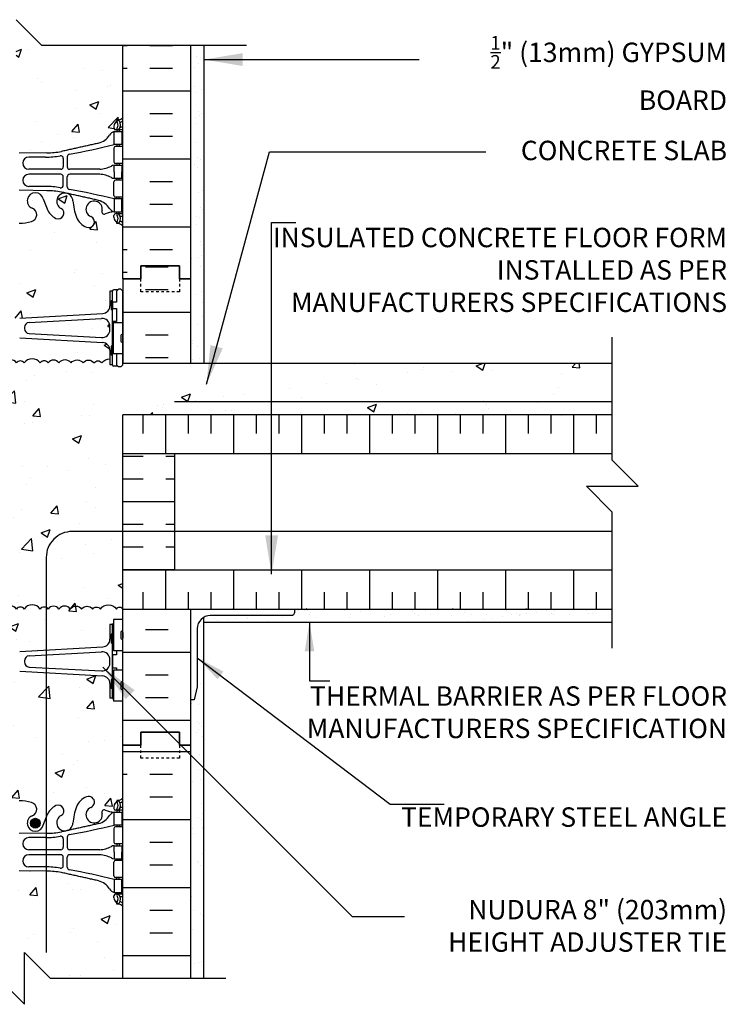
# Model space of a CAD drawing. Units: inches. Extents: x 225.2 to 277.5, y 101.4 to 167.3.
# Drawn here: x 250.2 to 277.5, y 129.3 to 167.3 of the extents above; entities that cross this region are included whole.
import ezdxf

# ---------------------------------------------------------------- set-up
doc = ezdxf.new("R2010")
doc.units = ezdxf.units.IN
doc.header["$LTSCALE"] = 0.5
doc.header["$MEASUREMENT"] = 0
doc.linetypes.add('DASHED2', pattern=[0.375, 0.25, -0.125])
for name, color, linetype in [('HATCH', 12, 'Continuous'), ('line25', 2, 'Continuous'), ('LINE3', 3, 'Continuous'), ('LINE50', 5, 'Continuous'), ('LINE9', 9, 'Continuous'), ('TEXT', 4, 'Continuous'), ('Web_Edge', 9, 'Continuous')]:
    doc.layers.add(name, color=color, linetype=linetype)
doc.styles.add('DIM', font='romans.shx', dxfattribs={"width": 0.7})
doc.styles.add('ROMANS', font='romans.shx', dxfattribs={"height": 0.75})
doc.styles.get("Standard").update_dxf_attribs({"font": 'romans.shx', "height": 0.75})
doc.linetypes.add('STEEL', pattern='A,0.5,-0.2,["X",Standard,S=0.1,R=0,X=-0.1,Y=-0.05],-0.1', length=0.8)
doc.dimstyles.new('ext_12', dxfattribs={"dimscale": 12, "dimtxt": 0.09375, "dimasz": 0.09375, "dimexe": 0.09375, "dimexo": 0.0625, "dimgap": 0.0625, "dimtad": 1, "dimdec": 1, "dimzin": 2, "dimdsep": 46, "dimlunit": 4, "dimtxsty": 'DIM', "dimcen": 0.09, "dimdle": 0.09375, "dimclrt": 4, "dimadec": 0, "dimazin": 0, "dimtfac": 1, "dimtdec": 1, "dimtmove": 2, "dimatfit": 3, "dimfxl": 1, "dimfrac": 2, "dimtolj": 1, "dimtzin": 0, "dimarcsym": 0})
doc.dimstyles.new('ext_8', dxfattribs={"dimscale": 8, "dimtxt": 0.09375, "dimasz": 0.09375, "dimexe": 0.09375, "dimexo": 0.0625, "dimgap": 0.0625, "dimtad": 1, "dimdec": 1, "dimzin": 3, "dimdsep": 46, "dimlunit": 4, "dimtxsty": 'DIM', "dimcen": 0.09, "dimdle": 0.09375, "dimclrt": 4, "dimadec": 0, "dimazin": 0, "dimtfac": 1, "dimtdec": 1, "dimtmove": 2, "dimatfit": 3, "dimfxl": 1, "dimfrac": 2, "dimtolj": 1, "dimtzin": 0, "dimarcsym": 0})
pattern_1 = [(37.5, (59.05565, 11.6083), (-0.0314967, 0.963412), [0, -0.76, 0, -0.85, 0, -0.8125]), (7.5, (59.0557, 11.6083), (0.8848884, 1.411073), [0, -0.41, 0, -0.685, 0, -0.2625]), (327.5, (58.44065, 11.6083), (1.557071, 0.0028295), [0, -0.25, 0, -0.9, 0, -1.175]), (317.5, (58.4407, 11.6083), (1.503063, 0.438838), [0, -0.125, 0, -0.59, 0, -0.675])]
pattern_2 = [(50, (0, 0), (3.5863, -0.31376), [0.375, -4.125]), (355, (0, 0), (-0.693757, 3.76096), [0.3, -3.3]), (100.4514, (0.299, -0.026), (2.892544, 3.4472), [0.3187, -3.50571]), (46.1842, (0, 1), (5.336207, -0.827596), [0.5625, -6.1875]), (96.6356, (0.4447, 0.931), (4.67331, 4.87059), [0.47805, -5.25857]), (351.1842, (0, 1), (4.67331, 4.87059), [0.45, -4.95]), (21, (0.5, 0.75), (2.984535, -2.013094), [0.375, -4.125]), (326, (0.5, 0.75), (1.216577, 3.62575), [0.3, -3.3]), (71.4514, (0.7487, 0.5822), (4.20111, 1.612656), [0.3187, -3.50571]), (37.5, (0, 0), (0.0607993, 1.6644693), [0, -3.26, 0, -3.35, 0, -3.3125]), (7.5, (0, 0), (1.315348, 1.972059), [0, -1.91, 0, -3.185, 0, -1.2625]), (327.5, (-1.115, 0), (2.669112, -0.1127744), [0, -1.25, 0, -3.9, 0, -5.175]), (317.5, (-1.615, 0), (2.91593, 0.500525), [0, -1.625, 0, -2.59, 0, -3.675])]

msp = doc.modelspace()

# ---------------------------------------------------------------- hatches: boundary and pattern name
at = {"layer": 'HATCH'}
h = msp.add_hatch(dxfattribs=at)
h.set_pattern_fill('AR-CONC', color=256, scale=0.5)
h.set_pattern_definition(pattern_2)
edge = h.paths.add_edge_path()
edge.add_line((254.188, 163.495), (254.188, 166.268))
edge.add_line((254.188, 166.268), (251.063, 166.268))
edge.add_line((251.063, 166.268), (250.063, 167.268))
edge.add_line((250.063, 167.268), (250.063, 165.268))
edge.add_line((250.063, 165.268), (249.063, 166.268))
edge.add_line((249.063, 166.268), (246.188, 166.268))
edge.add_line((246.188, 166.268), (246.188, 163.495))
edge.add_arc((246.534, 163.856), 0.5, 226.2109, 246.4218)
edge.add_line((246.334, 163.398), (246.424, 163.398))
edge.add_line((246.424, 163.398), (246.424, 163.356))
edge.add_arc((246.284, 163.149), 0.25, 0, 55.9442, ccw=False)
edge.add_line((246.534, 163.149), (246.534, 163.081))
edge.add_arc((246.472, 163.081), 0.0625, -90, 0, ccw=False)
edge.add_line((246.472, 163.019), (246.424, 163.019))
edge.add_line((246.424, 163.019), (246.424, 162.949))
edge.add_line((246.424, 162.949), (246.529, 162.949))
edge.add_arc((246.407, 162.606), 0.364, 34.9775, 70.3387, ccw=False)
edge.add_arc((247.33, 163.217), 0.743, 212.7919, 253.8107)
edge.add_spline(control_points=[(247.123, 162.503), (248.56, 162.183)], knot_values=[0, 0, 1, 1], degree=1, periodic=0)
edge.add_arc((249.117, 165.114), 2.984, 259.2546, 270.0995)
edge.add_line((249.122, 162.131), (250.188, 162.115))
edge.add_line((250.188, 162.115), (251.255, 162.131))
edge.add_arc((251.26, 165.114), 2.984, 269.9005, 280.7454)
edge.add_spline(control_points=[(251.817, 162.183), (253.254, 162.503)], knot_values=[0, 0, 1, 1], degree=1, periodic=0)
edge.add_arc((253.047, 163.217), 0.743, 286.1893, 327.2081)
edge.add_arc((253.97, 162.606), 0.364, 109.6613, 145.0225, ccw=False)
edge.add_line((253.847, 162.949), (253.952, 162.949))
edge.add_line((253.952, 162.949), (253.952, 163.019))
edge.add_line((253.952, 163.019), (253.905, 163.019))
edge.add_arc((253.905, 163.081), 0.0625, 180, 270, ccw=False)
edge.add_line((253.842, 163.081), (253.842, 163.149))
edge.add_arc((254.092, 163.149), 0.25, 124.0558, 180, ccw=False)
edge.add_line((253.952, 163.356), (253.952, 163.398))
edge.add_line((253.952, 163.398), (254.042, 163.398))
edge.add_arc((253.842, 163.856), 0.5, 293.5782, 313.7891)
h = msp.add_hatch(dxfattribs=at)
h.set_pattern_fill('AR-SAND', color=256, scale=0.5, style=0)
h.set_pattern_definition(pattern_1)
h.paths.add_polyline_path([(256.813, 154.018), (257.313, 154.018), (257.313, 166.268), (256.813, 166.268), (256.813, 157.268)])
h = msp.add_hatch(dxfattribs=at)
h.set_pattern_fill('AR-CONC', color=256, scale=0.5)
h.set_pattern_definition(pattern_2)
h.paths.add_polyline_path([(253.688, 143.922), (253.788, 143.922, -0.327813), (253.823, 143.969), (253.823, 144.113), (254.188, 144.113), (254.188, 144.518, 0.613564), (253.943, 144.522, 0.520567), (253.322, 144.522, 0.520567), (253.016, 144.522, 0.520567), (252.597, 144.522, 0.520567), (252.159, 144.522, 0.520567), (251.722, 144.522, 0.520567), (251.303, 144.522, 0.520567), (250.997, 144.522, 0.520567), (250.375, 144.522, 0.520567), (250.084, 144.522, 0.520567), (249.629, 144.522, 0.520567), (249.402, 144.522, 0.520567), (248.846, 144.522, 0.520567), (248.3, 144.522, 0.520567), (247.955, 144.522, 0.520567), (247.754, 144.522, 0.520567), (247.299, 144.522, 0.520567), (246.808, 144.522, 0.520567), (246.453, 144.522, 0.566126), (246.188, 144.518), (246.188, 144.113), (246.553, 144.113), (246.553, 143.969, -0.327813), (246.588, 143.922), (246.688, 143.922), (246.688, 143.361, 0.390098), (246.964, 143.062), (250.172, 142.878, 0.020761), (250.188, 142.877, 0.020761), (250.205, 142.878), (253.413, 143.062, 0.390098), (253.688, 143.361)])
h.paths.add_polyline_path([(249.988, 142.484), (249.988, 142.519, 0.390098), (249.805, 142.719), (247.013, 142.868, 0.438748), (246.688, 142.569), (246.688, 142.435, 0.438748), (247.013, 142.136), (249.805, 142.285, 0.390098)])
h.paths.add_polyline_path([(253.688, 142.569, 0.438748), (253.364, 142.868), (250.572, 142.719, 0.390098), (250.388, 142.519), (250.388, 142.484, 0.390098), (250.572, 142.285), (253.364, 142.136, 0.438748), (253.688, 142.435)])
h.paths.add_polyline_path([(254.188, 140.963), (253.823, 140.963), (253.823, 141.034, -0.327813), (253.788, 141.082), (253.688, 141.082), (253.688, 141.643, 0.390098), (253.413, 141.942), (250.205, 142.125, 0.020761), (250.188, 142.126, 0.020761), (250.172, 142.125), (246.964, 141.942, 0.390098), (246.688, 141.643), (246.688, 141.082), (246.588, 141.082, -0.327813), (246.553, 141.034), (246.553, 140.963), (246.188, 140.963), (246.188, 139.268), (246.188, 137.234, 0.088416), (246.334, 137.136), (246.424, 137.136), (246.424, 137.095, -0.249069), (246.534, 136.888), (246.534, 136.82, -0.414214), (246.472, 136.758), (246.424, 136.758), (246.424, 136.688), (246.529, 136.688, 0.085348), (246.859, 136.763, -0.669601), (246.991, 136.643, 2.087231), (247.425, 136.868, -1), (247.589, 137.276, -0.21345), (247.981, 136.887, -0.068226), (248.117, 136.259, 1.753171), (248.568, 136.556, -0.940793), (248.771, 136.939, -0.173075), (249.117, 136.572), (249.26, 136.185, 1.612474), (249.691, 136.545, -0.734872), (249.714, 137.056, -0.068475), (250.188, 137.118, -0.068475), (250.663, 137.056, -0.734872), (250.686, 136.545, 1.612474), (251.117, 136.185), (251.26, 136.572, -0.173075), (251.606, 136.939, -0.940793), (251.809, 136.556, 1.753171), (252.26, 136.259, -0.068226), (252.396, 136.887, -0.21345), (252.788, 137.276, -1), (252.952, 136.868, 2.087231), (253.385, 136.643, -0.669601), (253.518, 136.763, 0.085348), (253.847, 136.688), (253.952, 136.688), (253.952, 136.758), (253.905, 136.758, -0.414214), (253.842, 136.82), (253.842, 136.888, -0.249069), (253.952, 137.095), (253.952, 137.136), (254.042, 137.136, 0.088416), (254.188, 137.234), (254.188, 139.268)])
h.paths.add_polyline_path([(254.188, 150.518), (254.188, 152.018), (273.084, 152.018), (273.084, 154.018), (254.188, 154.018), (254.188, 153.949), (254.108, 153.869), (254.018, 153.869), (253.988, 153.899), (253.838, 153.899, -0.414214), (253.788, 153.949), (253.688, 153.949), (253.688, 154.184, 0.243111), (253.38, 154.022, 0.520567), (253.074, 154.022, 0.520567), (252.655, 154.022, 0.48966), (252.188, 154.022, 0.48966), (251.722, 154.022, 0.520567), (251.303, 154.022, 0.520567), (250.997, 154.022, 0.520567), (250.375, 154.022, 0.520567), (250.084, 154.022, 0.520567), (249.629, 154.022, 0.520567), (249.402, 154.022, 0.520567), (248.846, 154.022, 0.520567), (248.3, 154.022, 0.520567), (247.955, 154.022, 0.520567), (247.754, 154.022, 0.520567), (247.299, 154.022, 0.520567), (246.808, 154.022, 0.174031), (246.688, 154.107), (246.688, 153.949), (246.588, 153.949, -0.414214), (246.538, 153.899), (246.388, 153.899), (246.358, 153.869), (246.268, 153.869), (246.188, 153.949), (246.188, 154.018), (227.293, 154.018), (227.293, 152.018), (246.188, 152.018), (246.188, 150.518), (246.188, 146.018), (246.188, 144.518, -0.566126), (246.453, 144.522, -0.520567), (246.808, 144.522, -0.520567), (247.299, 144.522, -0.520567), (247.754, 144.522, -0.520567), (247.955, 144.522, -0.520567), (248.3, 144.522, -0.520567), (248.846, 144.522, -0.520567), (249.402, 144.522, -0.520567), (249.629, 144.522, -0.520567), (250.084, 144.522, -0.520567), (250.375, 144.522, -0.520567), (250.997, 144.522, -0.520567), (251.303, 144.522, -0.520567), (251.722, 144.522, -0.520567), (252.159, 144.522, -0.520567), (252.597, 144.522, -0.520567), (253.016, 144.522, -0.520567), (253.322, 144.522, -0.520567), (253.943, 144.522, -0.613564), (254.188, 144.518), (254.188, 146.018)])
h.paths.add_polyline_path([(253.413, 154.809), (250.205, 154.993, 0.020761), (250.188, 154.993, 0.020761), (250.172, 154.993), (246.964, 154.809, 0.390098), (246.688, 154.51), (246.688, 154.107, -0.174031), (246.808, 154.022, -0.520567), (247.299, 154.022, -0.520567), (247.754, 154.022, -0.520567), (247.955, 154.022, -0.520567), (248.3, 154.022, -0.520567), (248.846, 154.022, -0.520567), (249.402, 154.022, -0.520567), (249.629, 154.022, -0.520567), (250.084, 154.022, -0.520567), (250.375, 154.022, -0.520567), (250.997, 154.022, -0.520567), (251.303, 154.022, -0.520567), (251.722, 154.022, -0.48966), (252.188, 154.022, -0.48966), (252.655, 154.022, -0.520567), (253.074, 154.022, -0.520567), (253.38, 154.022, -0.243111), (253.688, 154.184), (253.688, 154.51, 0.390098)])
h.paths.add_polyline_path([(249.988, 155.351), (249.988, 155.387, 0.390098), (249.805, 155.586), (247.013, 155.735, 0.438748), (246.688, 155.436), (246.688, 155.302, 0.438748), (247.013, 155.003), (249.805, 155.152, 0.390098)])
h.paths.add_polyline_path([(253.688, 155.302), (253.688, 155.436, 0.438748), (253.364, 155.735), (250.572, 155.586, 0.390098), (250.388, 155.387), (250.388, 155.351, 0.390098), (250.572, 155.152), (253.364, 155.003, 0.438748)])
h.paths.add_polyline_path([(254.188, 159.303, 0.088416), (254.042, 159.4), (253.952, 159.4), (253.952, 159.442, -0.249069), (253.842, 159.649), (253.842, 159.716, -0.414214), (253.905, 159.779), (253.952, 159.779), (253.952, 159.849), (253.847, 159.849, 0.087457), (253.51, 159.77, -0.638777), (253.385, 159.893, 2.087231), (252.952, 159.669, -1), (252.788, 159.26, -0.21345), (252.396, 159.649, -0.068226), (252.26, 160.277, 1.753171), (251.809, 159.981, -0.940793), (251.606, 159.597, -0.173075), (251.26, 159.964), (251.117, 160.351, 1.612474), (250.686, 159.991, -0.734872), (250.663, 159.48, -0.068475), (250.188, 159.418, -0.068475), (249.714, 159.48, -0.734872), (249.691, 159.991, 1.612474), (249.26, 160.351), (249.117, 159.964, -0.173075), (248.771, 159.597, -0.940793), (248.568, 159.981, 1.753171), (248.117, 160.277, -0.068226), (247.981, 159.649, -0.21345), (247.589, 159.26, -1), (247.425, 159.669, 2.087231), (246.991, 159.893, -0.638777), (246.867, 159.77, 0.087457), (246.529, 159.849), (246.424, 159.849), (246.424, 159.779), (246.472, 159.779, -0.414214), (246.534, 159.716), (246.534, 159.649, -0.249069), (246.424, 159.442), (246.424, 159.4), (246.334, 159.4, 0.088416), (246.188, 159.303), (246.188, 157.268), (246.188, 156.789), (246.268, 156.869), (246.358, 156.869), (246.388, 156.839), (246.538, 156.839, -0.414214), (246.588, 156.789), (246.688, 156.789), (246.688, 156.228, 0.390098), (246.964, 155.929), (250.172, 155.745, 0.020761), (250.188, 155.745, 0.020761), (250.205, 155.745), (253.413, 155.929, 0.390098), (253.688, 156.228), (253.688, 156.789), (253.788, 156.789, -0.414214), (253.838, 156.839), (253.988, 156.839), (254.018, 156.869), (254.108, 156.869), (254.188, 156.789), (254.188, 157.268)])
h = msp.add_hatch(dxfattribs=at)
h.set_pattern_fill('INSUL', color=256, scale=7, style=0)
h.set_pattern_definition([(0, (59.0557, 11.6083), (0, 2.625), []), (0, (59.0557, 12.4833), (0, 2.625), [0.875, -0.875]), (0, (59.0557, 13.3583), (0, 2.625), [0.875, -0.875])])
h.paths.add_polyline_path([(256.813, 157.268), (256.376, 157.268), (256.376, 157.768), (254.876, 157.768), (254.876, 157.268), (254.188, 157.268), (254.188, 154.018), (256.813, 154.018)])
h.paths.add_polyline_path([(256.813, 144.518), (254.188, 144.518), (254.188, 139.268), (254.876, 139.268), (254.876, 139.768), (256.376, 139.768), (256.376, 139.268), (256.813, 139.268)])
h = msp.add_hatch(dxfattribs=at)
h.set_pattern_fill('INSUL', color=256, scale=7, angle=90, style=0)
h.set_pattern_definition([(90, (56.3514, 14.792), (-2.625, 2e-16), []), (90, (55.4764, 14.792), (-2.625, 2e-16), [0.875, -0.875]), (90, (54.6014, 14.792), (-2.625, 2e-16), [0.875, -0.875])])
h.paths.add_polyline_path([(273.084, 152.018), (254.188, 152.018), (254.188, 150.518), (273.084, 150.518)])
h.paths.add_polyline_path([(273.084, 144.518), (273.084, 146.018), (254.188, 146.018), (254.188, 144.518)])
h = msp.add_hatch(dxfattribs=at)
h.set_pattern_fill('INSUL', color=256, scale=7)
h.set_pattern_definition([(0, (56.3514, 14.792), (0, 2.625), []), (0, (56.3514, 15.667), (0, 2.625), [0.875, -0.875]), (0, (56.3514, 16.542), (0, 2.625), [0.875, -0.875])])
h.paths.add_polyline_path([(256.188, 147.518), (254.188, 147.518), (254.188, 146.018), (256.188, 146.018)])
h.paths.add_polyline_path([(256.188, 150.518), (254.188, 150.518), (254.188, 147.518), (256.188, 147.518)])
h = msp.add_hatch(dxfattribs=at)
h.set_pattern_fill('AR-SAND', color=256, scale=0.5, style=0)
h.set_pattern_definition([(37.5, (55.89125, 10.0263), (-0.0314967, 0.963412), [0, -0.76, 0, -0.85, 0, -0.8125]), (7.5, (55.8913, 10.0263), (0.8848884, 1.411073), [0, -0.41, 0, -0.685, 0, -0.2625]), (327.5, (55.27625, 10.0263), (1.557071, 0.0028295), [0, -0.25, 0, -0.9, 0, -1.175]), (317.5, (55.2763, 10.0263), (1.503063, 0.438838), [0, -0.125, 0, -0.59, 0, -0.675])])
h.paths.add_polyline_path([(260.813, 144.518), (260.813, 144.393, -0.414214), (260.688, 144.268), (257.563, 144.268, 0.131652), (257.313, 144.201), (257.313, 144.018), (273.084, 144.018), (273.084, 144.518)])
h = msp.add_hatch(dxfattribs=at)
h.set_pattern_fill('AR-SAND', color=256, scale=0.5, style=0)
h.set_pattern_definition(pattern_1)
h.paths.add_polyline_path([(257.313, 144.201, 0.267949), (257.063, 143.768), (257.063, 141.518), (256.938, 141.018), (256.813, 141.018), (256.813, 139.268), (256.813, 130.268), (257.313, 130.268)])
h = msp.add_hatch(dxfattribs=at)
h.set_pattern_fill('AR-CONC', color=256, scale=0.5)
h.set_pattern_definition(pattern_2)
edge = h.paths.add_edge_path()
edge.add_arc((253.842, 132.68), 0.5, 46.2109, 66.4218)
edge.add_line((254.042, 133.139), (253.952, 133.139))
edge.add_line((253.952, 133.139), (253.952, 133.18))
edge.add_arc((254.092, 133.388), 0.25, 180, 235.9442, ccw=False)
edge.add_line((253.842, 133.388), (253.842, 133.455))
edge.add_arc((253.905, 133.455), 0.0625, 90, 180, ccw=False)
edge.add_line((253.905, 133.518), (253.952, 133.518))
edge.add_line((253.952, 133.518), (253.952, 133.588))
edge.add_line((253.952, 133.588), (253.847, 133.588))
edge.add_arc((253.97, 133.93), 0.364, 214.9775, 250.3387, ccw=False)
edge.add_arc((253.047, 133.319), 0.743, 32.7919, 73.8107)
edge.add_spline(control_points=[(253.254, 134.033), (251.817, 134.353)], knot_values=[0, 0, 1, 1], degree=1, periodic=0)
edge.add_arc((251.26, 131.422), 2.984, 79.2546, 90.0995)
edge.add_line((251.255, 134.406), (250.188, 134.421))
edge.add_line((250.188, 134.421), (249.122, 134.406))
edge.add_arc((249.117, 131.422), 2.984, 89.9005, 100.7454)
edge.add_spline(control_points=[(248.56, 134.353), (247.123, 134.033)], knot_values=[0, 0, 1, 1], degree=1, periodic=0)
edge.add_arc((247.33, 133.319), 0.743, 106.1893, 147.2081)
edge.add_arc((246.407, 133.93), 0.364, 289.6613, 325.0225, ccw=False)
edge.add_line((246.529, 133.588), (246.424, 133.588))
edge.add_line((246.424, 133.588), (246.424, 133.518))
edge.add_line((246.424, 133.518), (246.472, 133.518))
edge.add_arc((246.472, 133.455), 0.0625, 0, 90, ccw=False)
edge.add_line((246.534, 133.455), (246.534, 133.388))
edge.add_arc((246.284, 133.388), 0.25, 304.0558, 360, ccw=False)
edge.add_line((246.424, 133.18), (246.424, 133.139))
edge.add_line((246.424, 133.139), (246.334, 133.139))
edge.add_arc((246.534, 132.68), 0.5, 113.5782, 133.7891)
edge.add_line((246.188, 133.041), (246.188, 130.268))
edge.add_line((246.188, 130.268), (249.392, 130.268))
edge.add_line((249.392, 130.268), (250.392, 129.268))
edge.add_line((250.392, 129.268), (250.392, 131.268))
edge.add_line((250.392, 131.268), (251.392, 130.268))
edge.add_line((251.392, 130.268), (254.188, 130.268))
edge.add_line((254.188, 130.268), (254.188, 133.041))
at = {"layer": 'LINE3'}
msp.add_hatch(color=256, dxfattribs=at).paths.add_polyline_path([(251, 136.258, 1), (250.625, 136.258, 1)])

# ---------------------------------------------------------------- linework, layer by layer
at = {"layer": 'HATCH'}
for p, q in [((254.35, 166.259), (254.188, 166.259)), ((256.1, 166.259), (255.225, 166.259)), ((254.35, 165.384), (254.188, 165.384)), ((256.1, 165.384), (255.225, 165.384)), ((256.813, 164.509), (254.188, 164.509)), ((256.1, 163.634), (255.225, 163.634)), ((256.1, 162.759), (255.225, 162.759)), ((256.813, 161.884), (254.188, 161.884)), ((256.1, 161.009), (255.225, 161.009)), ((256.1, 160.134), (255.225, 160.134)), ((256.813, 159.259), (254.188, 159.259)), ((254.35, 158.384), (254.188, 158.384)), ((256.1, 158.384), (255.225, 158.384)), ((254.35, 157.509), (254.188, 157.509)), ((273.084, 150.518), (254.188, 150.518)), ((273.084, 146.018), (254.188, 146.018)), ((258.434, 144.518), (258.46, 144.544)), ((261.262, 144.518), (261.288, 144.544)), ((266.919, 144.518), (266.945, 144.544)), ((269.747, 144.518), (269.773, 144.544)), ((256.813, 139.009), (254.188, 139.009)), ((254.35, 138.134), (254.188, 138.134)), ((256.1, 138.134), (255.225, 138.134)), ((256.1, 137.259), (255.225, 137.259)), ((256.813, 136.384), (254.188, 136.384)), ((256.1, 135.509), (255.225, 135.509)), ((256.1, 134.634), (255.225, 134.634)), ((256.813, 133.759), (254.188, 133.759)), ((256.1, 132.884), (255.225, 132.884)), ((256.1, 132.009), (255.225, 132.009)), ((256.813, 131.134), (254.188, 131.134))]:
    msp.add_line(p, q, dxfattribs=at)
for points in [[(252.188, 154.022, 0.48966), (251.722, 154.022, 0.520567), (251.303, 154.022, 0.520567), (250.997, 154.022, 0.520567), (250.375, 154.022, 0.520567), (250.084, 154.022, 0.520567), (249.629, 154.022, 0.520567), (249.402, 154.022, 0.520567), (248.846, 154.022, 0.520567), (248.3, 154.022, 0.520567), (247.955, 154.022, 0.520567), (247.754, 154.022, 0.520567), (247.299, 154.022, 0.520567), (246.808, 154.022, 0.174031), (246.688, 154.107, 0.174031)], [(252.188, 154.022, -0.48966), (252.655, 154.022, -0.520567), (253.074, 154.022, -0.520567), (253.38, 154.022, -0.243111), (253.688, 154.184, -0.243111)], [(252.159, 144.522, 0.520567), (251.722, 144.522, 0.520567), (251.303, 144.522, 0.520567), (250.997, 144.522, 0.520567), (250.375, 144.522, 0.520567), (250.084, 144.522, 0.520567), (249.629, 144.522, 0.520567), (249.402, 144.522, 0.520567), (248.846, 144.522, 0.520567), (248.3, 144.522, 0.520567), (247.955, 144.522, 0.520567), (247.754, 144.522, 0.520567), (247.299, 144.522, 0.520567), (246.808, 144.522, 0.520567), (246.453, 144.522, 0.566126), (246.188, 144.518)], [(252.159, 144.522, -0.520567), (252.597, 144.522, -0.520567), (253.016, 144.522, -0.520567), (253.322, 144.522, -0.520567), (253.943, 144.522, -0.613564), (254.188, 144.518, -0.40929)]]:
    msp.add_lwpolyline(points, format="xyb", dxfattribs=at)
at = {"layer": 'line25'}
for p, q in [((254.188, 157.268), (254.188, 166.268)), ((254.188, 157.268), (254.188, 154.018)), ((254.188, 155.573), (253.823, 155.573)), ((253.823, 154.373), (253.823, 155.573)), ((254.188, 154.373), (253.823, 154.373)), ((254.188, 154.018), (273.084, 154.018)), ((273.084, 152.018), (254.188, 152.018)), ((254.188, 150.518), (254.188, 152.018)), ((254.188, 144.518), (254.188, 146.018)), ((254.188, 139.268), (254.188, 144.518)), ((254.188, 144.518), (273.084, 144.518)), ((253.823, 144.113), (253.823, 142.913)), ((254.188, 144.113), (253.823, 144.113)), ((254.188, 142.913), (253.823, 142.913)), ((254.188, 142.163), (253.823, 142.163)), ((253.823, 142.163), (253.823, 140.963)), ((254.188, 140.963), (253.823, 140.963)), ((254.188, 130.268), (254.188, 139.268))]:
    msp.add_line(p, q, dxfattribs=at)
at = {"layer": 'LINE3', "linetype": 'STEEL'}
msp.add_line((273.084, 152.518), (256.188, 152.518), dxfattribs=at)
at = {"layer": 'LINE3'}
msp.add_lwpolyline([(273.084, 147.515), (252.229, 147.515, 0.414214), (251.229, 146.515), (251.229, 131.265)], format="xyb", dxfattribs=at)
msp.add_circle((250.812, 136.258), 0.188, dxfattribs=at)
at = {"layer": 'LINE50'}
for p, q in [((256.813, 157.268), (256.813, 166.268)), ((256.813, 154.018), (256.813, 157.268)), ((256.813, 139.268), (256.813, 144.518)), ((256.813, 130.268), (256.813, 139.268))]:
    msp.add_line(p, q, dxfattribs=at)
for points in [[(256.813, 157.268), (256.376, 157.268), (256.376, 157.768), (254.876, 157.768), (254.876, 157.268), (254.188, 157.268)], [(254.188, 157.268), (254.876, 157.268), (254.876, 157.768), (256.376, 157.768), (256.376, 157.268), (256.813, 157.268)], [(254.188, 139.268), (254.876, 139.268), (254.876, 139.768), (256.376, 139.768), (256.376, 139.268), (256.813, 139.268)], [(256.813, 139.268), (256.376, 139.268), (256.376, 139.768), (254.876, 139.768), (254.876, 139.268), (254.188, 139.268)]]:
    msp.add_lwpolyline(points, dxfattribs=at)
at = {"layer": 'LINE9'}
for p, q in [((250.063, 167.268), (251.063, 166.268)), ((258.958, 166.268), (251.063, 166.268)), ((257.313, 166.268), (257.313, 154.018)), ((253.688, 156.789), (253.688, 156.228)), ((253.788, 156.789), (253.688, 156.789)), ((253.788, 153.949), (253.788, 156.789)), ((253.788, 156.769), (253.788, 156.769)), ((253.938, 156.839), (253.838, 156.839)), ((253.988, 156.839), (253.838, 156.839)), ((253.938, 156.789), (254.018, 156.869)), ((253.938, 156.789), (253.938, 156.369)), ((254.108, 156.869), (254.018, 156.869)), ((254.188, 156.789), (254.108, 156.869)), ((254.188, 153.949), (254.188, 156.789)), ((253.788, 156.419), (253.738, 156.419)), ((253.738, 156.419), (253.738, 156.069)), ((250.205, 155.745), (253.413, 155.929)), ((253.788, 156.069), (253.738, 156.069)), ((253.938, 156.119), (253.938, 155.619)), ((250.572, 155.586), (253.364, 155.735)), ((253.688, 155.302), (253.688, 155.436)), ((250.388, 155.387), (250.388, 155.351)), ((250.572, 155.152), (253.364, 155.003)), ((254.108, 155.083), (254.108, 154.863)), ((254.148, 155.123), (254.148, 155.123)), ((254.188, 155.083), (254.188, 154.863)), ((250.205, 154.993), (253.413, 154.809)), ((253.738, 154.669), (253.738, 154.319)), ((253.788, 154.669), (253.738, 154.669)), ((254.108, 155.028), (254.108, 155.028)), ((254.108, 154.918), (254.108, 154.918)), ((254.148, 154.823), (254.148, 154.823)), ((253.688, 154.51), (253.688, 153.949)), ((253.788, 154.319), (253.738, 154.319)), ((253.938, 154.369), (253.938, 153.949)), ((253.788, 153.949), (253.688, 153.949)), ((253.938, 153.949), (254.018, 153.869)), ((254.188, 153.949), (254.108, 153.869)), ((253.988, 153.899), (253.838, 153.899)), ((253.938, 153.899), (253.838, 153.899)), ((254.108, 153.869), (254.018, 153.869)), ((254.188, 146.018), (254.188, 150.518)), ((256.188, 150.518), (256.188, 146.018)), ((257.313, 130.268), (257.313, 144.201)), ((253.688, 143.922), (253.688, 143.361)), ((253.788, 143.922), (253.688, 143.922)), ((253.788, 141.082), (253.788, 143.922)), ((253.788, 143.902), (253.788, 143.902)), ((254.148, 143.663), (254.148, 143.663)), ((257.313, 144.018), (273.084, 144.018)), ((253.788, 143.552), (253.738, 143.552)), ((253.738, 143.552), (253.738, 143.202)), ((254.108, 143.623), (254.108, 143.403)), ((254.108, 143.568), (254.108, 143.568)), ((254.108, 143.458), (254.108, 143.458)), ((254.148, 143.363), (254.148, 143.363)), ((254.188, 143.623), (254.188, 143.403)), ((250.205, 142.878), (253.413, 143.062)), ((253.788, 143.202), (253.738, 143.202)), ((253.938, 142.913), (253.938, 142.752)), ((250.388, 142.519), (250.388, 142.484)), ((250.572, 142.719), (253.364, 142.868)), ((253.688, 142.435), (253.688, 142.569)), ((250.205, 142.125), (253.413, 141.942)), ((250.572, 142.285), (253.364, 142.136)), ((253.938, 142.252), (253.938, 142.163)), ((253.738, 141.802), (253.738, 141.452)), ((253.788, 141.802), (253.738, 141.802)), ((253.688, 141.643), (253.688, 141.082)), ((253.788, 141.452), (253.738, 141.452)), ((254.108, 141.673), (254.108, 141.453)), ((254.108, 141.618), (254.108, 141.618)), ((254.108, 141.508), (254.108, 141.508)), ((254.148, 141.713), (254.148, 141.713)), ((254.148, 141.413), (254.148, 141.413)), ((254.188, 141.673), (254.188, 141.453)), ((253.788, 141.082), (253.688, 141.082)), ((250.392, 129.268), (250.392, 131.268)), ((250.392, 131.268), (251.392, 130.268)), ((249.392, 130.268), (250.392, 129.268)), ((258.17, 130.268), (251.392, 130.268))]:
    msp.add_line(p, q, dxfattribs=at)
at = {"layer": 'LINE9', "linetype": 'DASHED2', "ltscale": 0.15}
for points in [[(256.376, 157.268), (256.376, 157.268), (256.376, 156.768), (254.876, 156.768), (254.876, 157.268), (254.876, 157.268)], [(256.376, 139.268), (256.376, 139.268), (256.376, 138.768), (254.876, 138.768), (254.876, 139.268), (254.876, 139.268)]]:
    msp.add_lwpolyline(points, dxfattribs=at)
at = {"layer": 'LINE9'}
for points in [[(253.938, 156.369), (253.788, 156.369), (253.788, 156.119), (253.938, 156.119)], [(253.938, 155.619), (253.938, 155.619), (253.788, 155.619), (253.788, 155.119), (253.823, 155.119)], [(273.084, 143.018), (273.084, 148.268), (272.084, 149.268), (274.084, 149.268), (273.084, 150.268), (273.084, 155.018)], [(253.938, 154.369), (253.788, 154.369), (253.788, 154.619), (253.823, 154.619)], [(253.823, 143.502), (253.788, 143.502), (253.788, 143.252), (253.823, 143.252)], [(253.938, 142.752), (253.938, 142.752), (253.788, 142.752), (253.788, 142.252), (253.938, 142.252)], [(253.823, 141.502), (253.788, 141.502), (253.788, 141.752), (253.823, 141.752)]]:
    msp.add_lwpolyline(points, dxfattribs=at)
msp.add_lwpolyline([(256.813, 141.018), (256.813, 144.518), (260.813, 144.518), (260.813, 144.393, -0.414214), (260.688, 144.268), (257.563, 144.268, 0.414214), (257.063, 143.768), (257.063, 141.518), (256.938, 141.018)], format="xyb", close=True, dxfattribs=at)
for centre, radius, start, end in [((253.838, 156.789), 0.05, 90, 180), ((253.388, 156.228), 0.3, 274.7574, 0), ((250.588, 155.387), 0.2, 94.7574, 180), ((253.388, 155.436), 0.3, 0, 94.7574), ((250.588, 155.351), 0.2, 180, 265.2426), ((253.388, 155.302), 0.3, 265.2426, 0), ((254.148, 155.083), 0.04, 90, 180), ((254.148, 155.083), 0.04, 0, 90), ((253.388, 154.51), 0.3, 0, 85.2426), ((254.148, 154.863), 0.04, 180, 270), ((254.148, 154.863), 0.04, 270, 0), ((253.838, 153.949), 0.05, 180, 270), ((253.838, 143.922), 0.05, 107.4007, 180), ((254.148, 143.623), 0.04, 90, 180), ((254.148, 143.623), 0.04, 0, 90), ((253.388, 143.361), 0.3, 274.7574, 0), ((254.148, 143.403), 0.04, 180, 270), ((254.148, 143.403), 0.04, 270, 0), ((250.588, 142.519), 0.2, 94.7574, 180), ((253.388, 142.569), 0.3, 0, 94.7574), ((250.588, 142.484), 0.2, 180, 265.2426), ((253.388, 142.435), 0.3, 265.2426, 0), ((253.388, 141.643), 0.3, 0, 85.2426), ((254.148, 141.673), 0.04, 90, 180), ((254.148, 141.453), 0.04, 180, 270), ((254.148, 141.673), 0.04, 0, 90), ((254.148, 141.453), 0.04, 270, 0), ((253.838, 141.082), 0.05, 180, 252.5993)]:
    msp.add_arc(centre, radius, start, end, dxfattribs=at)
at = {"layer": 'Web_Edge'}
for p, q in [((253.842, 163.149), (253.842, 163.081)), ((254.042, 163.398), (253.952, 163.398)), ((253.952, 163.398), (253.952, 163.356)), ((254.188, 163.119), (254.111, 163.119)), ((254.188, 163.019), (253.905, 163.019)), ((253.952, 163.019), (253.952, 162.949)), ((254.042, 163.019), (254.042, 162.949)), ((253.842, 162.316), (253.842, 161.781)), ((254.188, 162.379), (253.905, 162.379)), ((253.952, 162.449), (253.952, 162.379)), ((254.042, 162.449), (254.042, 162.379)), ((251.255, 162.131), (250.188, 162.115)), ((251.208, 161.963), (250.561, 161.963)), ((251.888, 161.917), (251.888, 161.594)), ((252.04, 161.979), (252.04, 161.594)), ((254.188, 161.719), (253.905, 161.719)), ((253.952, 161.719), (253.952, 161.649)), ((254.042, 161.719), (254.042, 161.649)), ((251.788, 161.494), (250.561, 161.494)), ((251.788, 161.303), (250.561, 161.303)), ((251.888, 160.881), (251.888, 161.203)), ((252.04, 160.819), (252.04, 161.203)), ((253.295, 161.493), (252.14, 161.494)), ((253.295, 161.304), (252.14, 161.303)), ((253.952, 161.079), (253.952, 161.149)), ((254.042, 161.079), (254.042, 161.149)), ((251.208, 160.835), (250.561, 160.835)), ((253.842, 160.481), (253.842, 161.016)), ((254.188, 161.079), (253.905, 161.079)), ((251.255, 160.667), (250.188, 160.683)), ((254.188, 160.419), (253.905, 160.419)), ((253.952, 160.349), (253.952, 160.419)), ((254.042, 160.349), (254.042, 160.419)), ((251.117, 160.351), (251.26, 159.964)), ((253.842, 159.649), (253.842, 159.716)), ((254.188, 159.779), (253.905, 159.779)), ((253.952, 159.779), (253.952, 159.849)), ((254.042, 159.779), (254.042, 159.849)), ((254.188, 159.679), (254.111, 159.679)), ((253.952, 159.4), (253.952, 159.442)), ((254.042, 159.4), (253.952, 159.4)), ((253.842, 136.888), (253.842, 136.82)), ((254.042, 137.136), (253.952, 137.136)), ((253.952, 137.136), (253.952, 137.095)), ((254.188, 136.858), (254.111, 136.858)), ((251.117, 136.185), (251.26, 136.572)), ((254.188, 136.758), (253.905, 136.758)), ((253.952, 136.758), (253.952, 136.688)), ((254.042, 136.758), (254.042, 136.688)), ((253.842, 136.055), (253.842, 135.52)), ((254.188, 136.118), (253.905, 136.118)), ((253.952, 136.188), (253.952, 136.118)), ((254.042, 136.188), (254.042, 136.118)), ((251.255, 135.869), (250.188, 135.854)), ((251.208, 135.701), (250.561, 135.701)), ((252.04, 135.718), (252.04, 135.333)), ((251.888, 135.656), (251.888, 135.333)), ((254.188, 135.458), (253.905, 135.458)), ((253.952, 135.458), (253.952, 135.388)), ((254.042, 135.458), (254.042, 135.388)), ((251.788, 135.233), (250.561, 135.233)), ((251.788, 135.042), (250.561, 135.042)), ((251.888, 134.62), (251.888, 134.942)), ((252.04, 134.557), (252.04, 134.942)), ((253.295, 135.232), (252.14, 135.233)), ((253.295, 135.043), (252.14, 135.042)), ((251.208, 134.574), (250.561, 134.574)), ((253.842, 134.22), (253.842, 134.755)), ((254.188, 134.818), (253.905, 134.818)), ((253.952, 134.818), (253.952, 134.888)), ((254.042, 134.818), (254.042, 134.888)), ((251.255, 134.406), (250.188, 134.421)), ((254.188, 134.158), (253.905, 134.158)), ((253.952, 134.088), (253.952, 134.158)), ((254.042, 134.088), (254.042, 134.158)), ((253.842, 133.388), (253.842, 133.455)), ((254.188, 133.518), (253.905, 133.518)), ((253.952, 133.518), (253.952, 133.588)), ((254.042, 133.518), (254.042, 133.588)), ((254.188, 133.418), (254.111, 133.418)), ((253.952, 133.139), (253.952, 133.18)), ((254.042, 133.139), (253.952, 133.139))]:
    msp.add_line(p, q, dxfattribs=at)
for points in [[(254.147, 162.449), (253.847, 162.449), (253.847, 162.949), (254.147, 162.949)], [(254.147, 160.349), (253.847, 160.349), (253.847, 159.849), (254.147, 159.849)], [(254.147, 136.188), (253.847, 136.188), (253.847, 136.688), (254.147, 136.688)], [(254.147, 134.088), (253.847, 134.088), (253.847, 133.588), (254.147, 133.588)]]:
    msp.add_lwpolyline(points, close=True, dxfattribs=at)
for points in [[(253.847, 161.399), (253.847, 161.649), (254.147, 161.649), (254.147, 161.399)], [(253.847, 161.399), (253.847, 161.149), (254.147, 161.149), (254.147, 161.399)], [(253.847, 135.138), (253.847, 135.388), (254.147, 135.388), (254.147, 135.138)], [(253.847, 135.138), (253.847, 134.888), (254.147, 134.888), (254.147, 135.138)]]:
    msp.add_lwpolyline(points, dxfattribs=at)
for centre, radius, start, end in [((253.842, 163.856), 0.5, 289.4712, 313.7891), ((254.092, 163.149), 0.25, 109.4712, 180), ((253.905, 163.081), 0.0625, 180, 270), ((254, 163.065), 0.045, 137.5391, 317.5391), ((254.006, 163.334), 0.045, 40.8121, 218.552), ((253.849, 163.203), 0.16, 317.5391, 39.9999), ((253.849, 163.203), 0.25, 317.5391, 39.8855), ((254.104, 163.293), 0.021, 116.0043, 196.536), ((254.11, 163.138), 0.0196, 164.5099, 270.5968), ((253.842, 163.856), 0.6, 294.9252, 305.2168), ((253.047, 163.217), 0.743, 286.1893, 327.2081), ((253.97, 162.606), 0.364, 109.6613, 145.0225), ((247.039, 189.869), 28.253, 280.3657, 283.9448), ((253.905, 162.316), 0.0625, 90, 180), ((250.561, 161.728), 0.234, 90, 270), ((251.213, 164.947), 2.984, 269.9005, 280.7454), ((251.26, 165.114), 2.984, 269.9005, 280.7454), ((251.788, 161.917), 0.1, 0, 100.7454), ((252.14, 161.979), 0.1, 100.3657, 180), ((251.788, 161.594), 0.1, 270, 0), ((252.14, 161.594), 0.1, 180, 269.9612), ((253.21, 162.65), 1.16, 274.1968, 297.4156), ((253.852, 161.43), 0.219, 91.08, 119.5063), ((253.905, 161.781), 0.0625, 180, 270), ((250.561, 161.069), 0.234, 90, 270), ((251.788, 161.203), 0.1, 0, 90), ((252.14, 161.203), 0.1, 90.0388, 180), ((253.21, 160.148), 1.16, 62.5844, 85.8032), ((253.852, 161.367), 0.219, 240.4937, 268.92), ((251.213, 157.851), 2.984, 79.2546, 90.0995), ((251.788, 160.881), 0.1, 259.2546, 0), ((252.14, 160.819), 0.1, 180, 259.6343), ((253.905, 161.016), 0.0625, 90, 180), ((250.812, 160.278), 0.314, 13.4146, 246.1916), ((251.26, 157.683), 2.984, 79.2546, 90.0995), ((251.947, 160.262), 0.314, 2.7357, 243.9348), ((247.039, 132.928), 28.253, 76.0552, 79.6343), ((253.905, 160.481), 0.0625, 180, 270), ((250.594, 159.739), 0.268, 284.7892, 70.0338), ((251.696, 159.795), 0.217, 245.5264, 58.537), ((254.618, 160.458), 2.365, 184.3895, 200.0015), ((253.078, 159.955), 0.314, 348.5886, 246.1916), ((253.047, 159.58), 0.743, 32.7919, 73.8107), ((253.97, 160.191), 0.364, 214.9775, 250.3387), ((251.947, 160.265), 0.75, 203.6938, 242.9705), ((253.027, 159.893), 0.677, 201.1239, 249.3197), ((252.87, 159.464), 0.22, 248.1963, 68.1963), ((253.476, 159.861), 0.0968, 160.1551, 290.4331), ((253.902, 158.853), 0.997, 93.1538, 113.1467), ((253.905, 159.716), 0.0625, 90, 180), ((254.092, 159.649), 0.25, 180, 250.5288), ((254, 159.733), 0.045, 42.4609, 222.4609), ((253.849, 159.594), 0.16, 320.0001, 42.4609), ((253.849, 159.594), 0.25, 320.1145, 42.4609), ((254.11, 159.659), 0.0196, 89.4032, 195.4901), ((250.2, 161.172), 1.754, 269.6229, 285.2918), ((254.006, 159.463), 0.045, 141.448, 319.1879), ((253.842, 158.942), 0.5, 46.2109, 70.5288), ((254.104, 159.505), 0.021, 163.464, 243.9957), ((253.842, 158.942), 0.6, 54.7832, 65.0748), ((253.027, 136.643), 0.677, 110.6803, 158.8761), ((252.87, 137.072), 0.22, 291.8037, 111.8037), ((253.842, 137.595), 0.5, 289.4712, 313.7891), ((250.2, 135.364), 1.754, 74.7082, 90.3771), ((250.594, 136.797), 0.268, 289.9662, 75.2108), ((251.947, 136.271), 0.75, 117.0295, 156.3062), ((251.696, 136.741), 0.217, 301.463, 114.4736), ((254.618, 136.078), 2.365, 159.9985, 175.6105), ((253.078, 136.581), 0.314, 113.8084, 11.4114), ((254.092, 136.888), 0.25, 109.4712, 180), ((253.905, 136.82), 0.0625, 180, 270), ((254, 136.804), 0.045, 137.5391, 317.5391), ((254.006, 137.073), 0.045, 40.8121, 218.552), ((253.849, 136.942), 0.16, 317.5391, 39.9999), ((253.849, 136.942), 0.25, 317.5391, 39.8855), ((254.104, 137.032), 0.021, 116.0043, 196.536), ((254.11, 136.877), 0.0196, 164.5099, 270.5968), ((253.842, 137.595), 0.6, 294.9252, 305.2168), ((250.812, 136.258), 0.314, 113.8084, 346.5854), ((251.947, 136.274), 0.314, 116.0652, 357.2643), ((253.047, 136.956), 0.743, 286.1893, 327.2081), ((253.476, 136.676), 0.0968, 69.5669, 199.8449), ((253.902, 137.683), 0.997, 246.8533, 266.8462), ((253.97, 136.345), 0.364, 109.6613, 145.0225), ((247.039, 163.608), 28.253, 280.3657, 283.9448), ((253.905, 136.055), 0.0625, 90, 180), ((250.561, 135.467), 0.234, 90, 270), ((251.213, 138.685), 2.984, 269.9005, 280.7454), ((251.26, 138.853), 2.984, 269.9005, 280.7454), ((251.788, 135.656), 0.1, 0, 100.7454), ((252.14, 135.718), 0.1, 100.3657, 180), ((251.788, 135.333), 0.1, 270, 0), ((252.14, 135.333), 0.1, 180, 269.9612), ((253.21, 136.389), 1.16, 274.1968, 297.4156), ((253.852, 135.169), 0.219, 91.08, 119.5063), ((253.905, 135.52), 0.0625, 180, 270), ((250.561, 134.808), 0.234, 90, 270), ((251.788, 134.942), 0.1, 0, 90), ((252.14, 134.942), 0.1, 90.0388, 180), ((253.21, 133.886), 1.16, 62.5844, 85.8032), ((253.852, 135.106), 0.219, 240.4937, 268.92), ((251.213, 131.59), 2.984, 79.2546, 90.0995), ((251.788, 134.62), 0.1, 259.2546, 0), ((252.14, 134.557), 0.1, 180, 259.6343), ((253.905, 134.755), 0.0625, 90, 180), ((251.26, 131.422), 2.984, 79.2546, 90.0995), ((247.039, 106.667), 28.253, 76.0552, 79.6343), ((253.905, 134.22), 0.0625, 180, 270), ((253.047, 133.319), 0.743, 32.7919, 73.8107), ((253.97, 133.93), 0.364, 214.9775, 250.3387), ((253.905, 133.455), 0.0625, 90, 180), ((254.092, 133.388), 0.25, 180, 250.5288), ((254, 133.471), 0.045, 42.4609, 222.4609), ((253.849, 133.333), 0.16, 320.0001, 42.4609), ((253.849, 133.333), 0.25, 320.1145, 42.4609), ((254.11, 133.398), 0.0196, 89.4032, 195.4901), ((254.006, 133.202), 0.045, 141.448, 319.1879), ((253.842, 132.68), 0.5, 46.2109, 70.5288), ((254.104, 133.243), 0.021, 163.464, 243.9957), ((253.842, 132.68), 0.6, 54.7832, 65.0748)]:
    msp.add_arc(centre, radius, start, end, dxfattribs=at)
for points in [[(253.254, 162.503), (251.817, 162.183)], [(253.254, 160.294), (251.817, 160.615)], [(253.254, 136.242), (251.817, 135.922)], [(253.254, 134.033), (251.817, 134.353)]]:
    msp.add_open_spline(points, degree=1, dxfattribs=at)

# ---------------------------------------------------------------- texts
at = {"layer": 'TEXT', "char_height": 0.75, "attachment_point": 6, "style": 'ROMANS'}
for s, insert, width in [('\\A1; {\\H0.7x;\\S1/2;}" (13mm) GYPSUM BOARD', (277.516, 165.213), 12.17415), ('\\A1;CONCRETE SLAB', (277.516, 162.221), 12.17415), ('INSULATED CONCRETE FLOOR FORM INSTALLED AS PER MANUFACTURERS SPECIFICATIONS', (277.516, 157.515), 17.62644), ('THERMAL BARRIER AS PER FLOOR MANUFACTURERS SPECIFICATION', (277.516, 140.443), 17.24655), ('TEMPORARY STEEL ANGLE', (277.516, 136.396), 14.14028), ('NUDURA 8" (203mm) HEIGHT ADJUSTER TIE', (277.516, 132.199), 13.11721)]:
    msp.add_mtext(s, dxfattribs=dict(at, insert=insert, width=width))

# ---------------------------------------------------------------- leaders
at = {"layer": 'TEXT'}
for points, dimstyle, override in [([(257.311, 165.729), (262.73, 165.729), (265.629, 165.729)], 'ext_8', {"dimasz": 0.1875, "dimtad": 0}), ([(257.415, 153.2), (259.852, 162.163), (268.207, 162.163)], 'ext_8', {"dimasz": 0.1875, "dimtad": 0}), ([(259.93, 145.863), (259.93, 159.437), (260.864, 159.437)], 'ext_8', {"dimasz": 0.1875, "dimtad": 0}), ([(261.394, 144.021), (261.394, 141.748), (262.181, 141.748)], 'ext_12', {"dimgap": 0.0625, "dimtad": 0}), ([(257.063, 142.643), (264.511, 136.99), (266.594, 136.99)], 'ext_12', {"dimgap": 0.0625, "dimtad": 0}), ([(253.413, 142.277), (263.045, 132.654), (265.058, 132.654)], 'ext_8', {"dimasz": 0.1875, "dimtad": 0})]:
    msp.add_leader(points, dimstyle=dimstyle, override=override, dxfattribs=at)

doc.saveas('drawing.dxf')
